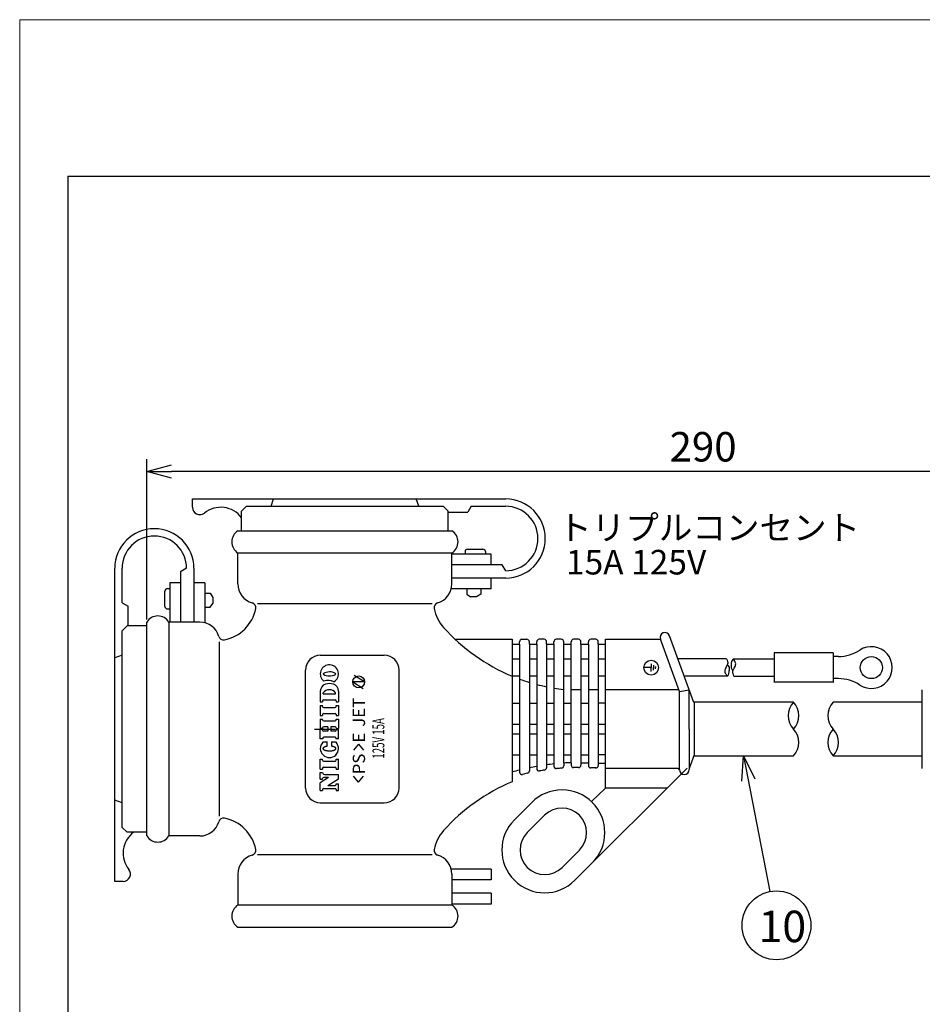
# Model space of a CAD drawing. Extents: x -139 to 148, y -655 to -454.
# Drawn here: x -139 to -47, y -554 to -454 of the extents above; entities that cross this region are included whole.
import ezdxf

# ---------------------------------------------------------------- set-up
doc = ezdxf.new("R2010")
doc.units = 0
doc.header["$LTSCALE"] = 4.616824
doc.header["$MEASUREMENT"] = 0
doc.linetypes.add('CENTER', pattern=[50.8, 31.75, -6.35, 6.35, -6.35])
doc.layers.get('0').update_dxf_attribs({"linetype": 'CONTINUOUS'})
doc.layers.get('Defpoints').update_dxf_attribs({"linetype": 'CONTINUOUS'})
doc.styles.get("Standard").update_dxf_attribs({"font": 'TXT', "bigfont": 'BIGFONT'})
doc.styles.add('高2.5', font='txt.shx', dxfattribs={"height": 2.5, "bigfont": 'bigfont.shx'})
doc.styles.add('高3.2', font='txt.shx', dxfattribs={"height": 3.2, "bigfont": 'bigfont.shx'})
doc.dimstyles.new('1／2', dxfattribs={"dimtxt": 3, "dimasz": 2.5, "dimexe": 1.25, "dimexo": 0.25, "dimtad": 3, "dimlfac": 2, "dimdsep": 46, "dimtxsty": 'STANDARD', "dimblk": 'OPEN30', "dimcen": 0, "dimclrt": 4, "dimadec": 1, "dimazin": 2, "dimtfac": 1, "dimtmove": 0, "dimatfit": 0, "dimldrblk": 'OPEN30', "dimfxl": 1, "dimarcsym": 0})
doc.dimstyles.new('FREE', dxfattribs={"dimtxt": 3, "dimasz": 2.5, "dimexe": 1.25, "dimexo": 0.25, "dimtad": 3, "dimdsep": 46, "dimtxsty": 'STANDARD', "dimblk": 'OPEN30', "dimcen": 0, "dimclrt": 4, "dimadec": 1, "dimazin": 2, "dimtfac": 1, "dimtmove": 0, "dimatfit": 0, "dimldrblk": 'OPEN30', "dimfxl": 1, "dimarcsym": 0})

# ---------------------------------------------------------------- blocks, each defined once
blk = doc.blocks.new('_Open30')
at = {"color": 0, "linetype": 'ByBlock', "lineweight": -2}
for p, q in [((-1, 0.267949), (0, 0)), ((0, 0), (-1, -0.267949)), ((0, 0), (-1, 0))]:
    blk.add_line(p, q, dxfattribs=at)
blk = doc.blocks.new('*D12')
at = {"color": 0, "linetype": 'Continuous', "lineweight": -2}
for p, q in [((-126.33, -514.55), (-126.33, -498.24)), ((-8.23, -511.18), (-8.23, -498.24)), ((-10.73, -499.49), (-123.83, -499.49))]:
    blk.add_line(p, q, dxfattribs=at)
at = {"layer": 'Defpoints', "color": 0, "linetype": 'Continuous'}
for p in [(-126.33, -499.49), (-8.23, -511.43), (-126.33, -514.8)]:
    blk.add_point(p, dxfattribs=at)
at = {"color": 0, "linetype": 'Continuous', "lineweight": -2, "xscale": 2.5, "yscale": 2.5, "zscale": 2.5, "rotation": 180}
blk.add_blockref('_Open30', (-126.33, -499.49), dxfattribs=at)
at = {"color": 0, "linetype": 'Continuous', "lineweight": -2, "xscale": 2.5, "yscale": 2.5, "zscale": 2.5}
blk.add_blockref('_Open30', (-8.23, -499.49), dxfattribs=at)
at = {"color": 4, "linetype": 'Continuous', "insert": (-69.77, -497.36), "char_height": 3, "attachment_point": 5}
blk.add_mtext('290', dxfattribs=at)

msp = doc.modelspace()

# ---------------------------------------------------------------- linework, layer by layer
at = {"color": 254, "lineweight": 0}
for p, q in [((-139.2474, -653.3343), (-139.2474, -453.5343)), ((-139.2474, -453.5343), (147.5526, -453.5343))]:
    msp.add_line(p, q, dxfattribs=at)
at = {"color": 3}
for p, q in [((-134.3474, -469.4343), (142.6526, -469.4343)), ((-134.3474, -469.4343), (-134.3474, -649.4343)), ((-121.6843, -502.2766), (-89.8379, -502.2766)), ((-121.6843, -503.1266), (-121.6843, -502.2766)), ((-113.6843, -503.0266), (-113.4343, -502.2766)), ((-98.6843, -503.0266), (-98.9343, -502.2766)), ((-116.6843, -503.5266), (-116.1843, -503.0266)), ((-116.6843, -505.5266), (-116.6843, -503.5266)), ((-116.1843, -503.0266), (-96.1843, -503.0266)), ((-95.6843, -503.5266), (-96.1843, -503.0266)), ((-95.6843, -505.5266), (-95.6843, -503.5266)), ((-95.6843, -503.6266), (-93.6843, -503.6266)), ((-93.3379, -503.0266), (-93.6843, -503.6266)), ((-93.3379, -503.0266), (-89.8379, -503.0266)), ((-117.0593, -505.5266), (-95.3093, -505.5266)), ((-93.9662, -507.6322), (-93.9662, -507.8793)), ((-93.7162, -507.3822), (-92.1524, -507.3822)), ((-91.9024, -507.6322), (-91.9024, -507.8532)), ((-95.3093, -507.7766), (-117.0593, -507.7766)), ((-117.0593, -510.9266), (-117.0593, -507.8016)), ((-95.3093, -510.9266), (-95.3093, -507.7766)), ((-91.3093, -507.8766), (-95.3093, -507.8766)), ((-91.3093, -508.9766), (-91.3093, -507.8766)), ((-129.5843, -541.1766), (-129.5843, -509.3302)), ((-128.8343, -512.8302), (-128.8343, -509.3302)), ((-122.2843, -509.3302), (-122.8843, -509.6766)), ((-122.8843, -509.6766), (-122.8843, -514.8016)), ((-121.5343, -509.3302), (-121.5343, -514.8016)), ((-90.1843, -508.9766), (-95.3093, -508.9766)), ((-89.8379, -509.5766), (-90.1843, -508.9766)), ((-89.8379, -510.3266), (-95.3093, -510.3266)), ((-91.3093, -511.4266), (-91.3093, -510.3266)), ((-124.4787, -513.2085), (-124.4787, -511.6447)), ((-124.2287, -511.3947), (-124.0078, -511.3947)), ((-123.9843, -510.8016), (-123.9843, -514.8016)), ((-122.8843, -510.8016), (-123.9843, -510.8016)), ((-120.4343, -510.8016), (-121.5343, -510.8016)), ((-120.4343, -510.8016), (-120.4343, -514.8651)), ((-91.3093, -511.4266), (-95.3728, -511.4266)), ((-93.8047, -511.4266), (-93.8047, -511.9709)), ((-92.3618, -511.4266), (-92.3618, -511.9709)), ((-120.4343, -511.8541), (-119.8901, -511.8541)), ((-119.8901, -511.8541), (-119.6275, -512.2854)), ((-119.6275, -512.2854), (-119.6275, -512.9042)), ((-93.8047, -511.9709), (-93.4119, -512.2334)), ((-92.7931, -512.2334), (-93.4119, -512.2334)), ((-92.3618, -511.9709), (-92.7931, -512.2334)), ((-128.8343, -512.8302), (-128.2343, -513.1766)), ((-128.2343, -515.1766), (-128.2343, -513.1766)), ((-124.2287, -513.4585), (-123.9816, -513.4585)), ((-120.4343, -513.297), (-119.8901, -513.297)), ((-119.8901, -513.297), (-119.6275, -512.9042)), ((-128.3343, -515.1766), (-128.8343, -515.6766)), ((-128.8343, -535.6766), (-128.8343, -515.6766)), ((-126.3343, -515.1766), (-128.3343, -515.1766)), ((-126.3343, -536.5516), (-126.3343, -514.8016)), ((-124.0843, -514.8016), (-124.0843, -536.5516)), ((-120.9343, -514.8016), (-124.0843, -514.8016)), ((-94.9873, -516.5516), (-89.1843, -516.5516)), ((-89.1843, -516.5516), (-89.1843, -531.0516)), ((-88.1843, -516.5516), (-87.6843, -516.5516)), ((-85.9343, -516.5516), (-86.4343, -516.5516)), ((-84.1843, -516.5516), (-84.6843, -516.5516)), ((-82.4343, -516.5516), (-82.9343, -516.5516)), ((-80.6843, -516.5516), (-81.1843, -516.5516)), ((-79.6843, -516.5516), (-74.0822, -516.5516)), ((-79.6843, -531.6766), (-79.6843, -516.5516)), ((-72.1843, -521.8542), (-74.1167, -516.545)), ((-70.7116, -522.9766), (-73.177, -516.203)), ((-89.1843, -517.0516), (-88.4343, -517.0516)), ((-88.4343, -517.0516), (-88.4343, -516.8016)), ((-88.4343, -517.0516), (-88.4343, -529.855)), ((-87.4343, -517.0516), (-87.4343, -516.8016)), ((-87.4343, -517.0516), (-86.6843, -517.0516)), ((-87.4343, -517.0516), (-87.4343, -529.6261)), ((-86.6843, -517.0516), (-86.6843, -516.8016)), ((-86.6843, -517.0516), (-86.6843, -529.4813)), ((-85.6843, -517.0516), (-85.6843, -516.8016)), ((-85.6843, -517.0516), (-84.9343, -517.0516)), ((-85.6843, -517.0516), (-85.6843, -529.3234)), ((-84.9343, -517.0516), (-84.9343, -516.8016)), ((-84.9343, -517.0516), (-84.9343, -529.2308)), ((-83.9343, -517.0516), (-83.9343, -516.8016)), ((-83.9343, -517.0516), (-83.1843, -517.0516)), ((-83.9343, -529.1415), (-83.9343, -517.0516)), ((-83.1843, -517.0516), (-83.1843, -516.8016)), ((-83.1843, -529.0999), (-83.1843, -517.0516)), ((-82.1843, -517.0516), (-82.1843, -516.8016)), ((-82.1843, -517.0516), (-81.4343, -517.0516)), ((-82.1843, -517.0516), (-82.1843, -529.1112)), ((-81.4343, -517.0516), (-81.4343, -516.8016)), ((-81.4343, -517.0516), (-81.4343, -529.1262)), ((-80.4343, -517.0516), (-80.4343, -516.8016)), ((-80.4343, -517.0516), (-79.6843, -517.0516)), ((-80.4343, -517.0516), (-80.4343, -529.1462)), ((-128.8343, -518.1766), (-129.5843, -518.4266)), ((-72.2489, -521.6766), (-79.6843, -521.6766)), ((-72.1843, -521.8542), (-71.1843, -521.6779)), ((-71.1843, -525.6766), (-71.1843, -521.6779)), ((-47.4848, -529.6766), (-47.4848, -521.6766)), ((-72.1843, -529.8266), (-72.1843, -521.8542)), ((-60.5858, -522.9516), (-70.7207, -522.9516)), ((-70.6843, -522.9766), (-70.6843, -525.6766)), ((-47.4848, -522.9516), (-56.5542, -522.9516)), ((-71.1843, -525.6766), (-71.1843, -529.8016)), ((-70.6843, -525.6766), (-70.6843, -528.3016)), ((-70.6843, -528.3016), (-71.1843, -529.6754)), ((-70.7207, -528.4016), (-60.5858, -528.4016)), ((-56.5542, -528.4016), (-47.4848, -528.4016)), ((-87.4343, -529.6261), (-87.4343, -529.9354)), ((-86.6843, -529.4813), (-86.6843, -529.6916)), ((-85.6843, -529.3234), (-85.6843, -529.6119)), ((-84.9343, -529.2308), (-84.9343, -529.4561)), ((-83.9343, -529.1415), (-83.9343, -529.411)), ((-83.1843, -529.0999), (-83.1843, -529.3463)), ((-82.4393, -529.6062), (-82.9393, -529.5962)), ((-71.3927, -529.6443), (-82.8026, -541.0596)), ((-82.1843, -529.1112), (-81.4343, -529.1262)), ((-82.1843, -529.1112), (-82.1843, -529.3563)), ((-81.4343, -529.1262), (-81.4343, -529.3813)), ((-80.6893, -529.6412), (-81.1893, -529.6312)), ((-80.4343, -529.1462), (-79.6843, -529.1612)), ((-80.4343, -529.1462), (-80.4343, -529.3913)), ((-72.3343, -529.6766), (-79.6843, -529.6766)), ((-88.4343, -529.855), (-88.4343, -530.051)), ((-72.1843, -529.8266), (-72.1843, -529.8612)), ((-79.6843, -531.6766), (-81.1242, -533.0532)), ((-128.8343, -533.1766), (-129.5843, -532.9266)), ((-87.1867, -533.14), (-88.9545, -534.9077)), ((-85.8785, -534.4481), (-87.6463, -536.2159)), ((-128.3343, -536.1766), (-128.8343, -535.6766)), ((-126.3343, -536.1766), (-128.3343, -536.1766)), ((-120.9343, -536.5516), (-124.0593, -536.5516)), ((-82.343, -537.9837), (-84.1108, -539.7514)), ((-117.0593, -540.4266), (-117.0593, -543.5516)), ((-91.3093, -539.9266), (-95.3728, -539.9266)), ((-95.3093, -540.4266), (-95.3093, -543.5766)), ((-91.3093, -539.9266), (-91.3093, -541.0266)), ((-128.7343, -541.1766), (-129.5843, -541.1766)), ((-91.3093, -541.0266), (-95.3093, -541.0266)), ((-91.3093, -542.3766), (-95.3093, -542.3766)), ((-91.3093, -542.3766), (-91.3093, -543.4766)), ((-95.3093, -543.5766), (-117.0593, -543.5766)), ((-91.3093, -543.4766), (-95.3093, -543.4766)), ((-117.0593, -545.8266), (-95.3093, -545.8266))]:
    msp.add_line(p, q, dxfattribs=at)
at = {"color": 7}
for p, q in [((-115.0593, -512.9266), (-97.3093, -512.9266)), ((-115.0593, -512.9266), (-97.3093, -512.9266)), ((-118.9343, -534.5516), (-118.9343, -516.8016)), ((-108.6843, -518.1766), (-102.1843, -518.1766)), ((-89.1843, -518.5516), (-88.4343, -518.5516)), ((-87.4343, -518.5516), (-86.6843, -518.5516)), ((-85.6843, -518.5516), (-84.9343, -518.5516)), ((-83.9343, -518.5516), (-83.1843, -518.5516)), ((-82.1843, -518.5516), (-81.4343, -518.5516)), ((-80.4343, -518.5516), (-79.6843, -518.5516)), ((-67.3838, -518.5516), (-72.3222, -518.5516)), ((-66.6636, -518.5516), (-62.5378, -518.5516)), ((-62.5378, -517.9266), (-62.5378, -520.9387)), ((-56.5378, -517.9266), (-62.5378, -517.9266)), ((-56.5378, -517.9266), (-56.5378, -520.9387)), ((-56.0169, -518.3016), (-56.5378, -518.3016)), ((-110.1843, -531.6766), (-110.1843, -519.6766)), ((-100.6843, -531.6766), (-100.6843, -519.6766)), ((-75.0473, -519.4329), (-75.7223, -519.4329)), ((-75.0473, -519.0432), (-75.0473, -519.4329)), ((-75.0473, -519.8226), (-75.0473, -519.4329)), ((-74.8223, -519.1731), (-74.8223, -519.4329)), ((-74.8223, -519.6927), (-74.8223, -519.4329)), ((-74.5973, -519.303), (-74.5973, -519.4329)), ((-74.5973, -519.5628), (-74.5973, -519.4329)), ((-104.177, -520.8922), (-105.2467, -520.2235)), ((-88.4343, -520.3016), (-89.1843, -520.3016)), ((-86.6843, -520.3016), (-87.4343, -520.3016)), ((-84.9343, -520.3016), (-85.6843, -520.3016)), ((-83.1843, -520.3016), (-83.9343, -520.3016)), ((-81.4343, -520.3016), (-82.1843, -520.3016)), ((-79.6843, -520.3016), (-80.4343, -520.3016)), ((-67.3548, -520.3016), (-71.6852, -520.3016)), ((-66.6347, -520.3016), (-62.5378, -520.3016)), ((-56.0169, -520.5516), (-56.5378, -520.5516)), ((-104.177, -520.8922), (-105.3949, -520.8922)), ((-105.3949, -520.8922), (-104.3252, -521.5608)), ((-82.1843, -521.6766), (-83.1843, -521.6766)), ((-80.4343, -521.6766), (-81.4343, -521.6766)), ((-56.5378, -520.9266), (-62.5378, -520.9266)), ((-108.6843, -521.8215), (-108.6843, -522.9109)), ((-108.387, -522.0961), (-108.387, -522.0114)), ((-108.387, -522.0961), (-107.132, -522.0961)), ((-108.3416, -522.7168), (-107.1774, -522.7168)), ((-107.132, -522.0961), (-107.132, -522.0114)), ((-106.8347, -521.8215), (-106.8347, -522.9109)), ((-108.6843, -522.9109), (-108.4517, -522.9109)), ((-108.6843, -523.2869), (-108.4517, -523.2869)), ((-108.6843, -523.2869), (-108.6843, -524.2957)), ((-108.4517, -522.8269), (-108.4517, -522.9109)), ((-108.4517, -523.3709), (-108.4517, -523.2869)), ((-108.3416, -523.4809), (-107.1774, -523.4809)), ((-107.0673, -522.8269), (-107.0673, -522.9109)), ((-107.0673, -522.9109), (-106.8347, -522.9109)), ((-107.0673, -523.2869), (-106.8347, -523.2869)), ((-107.0673, -523.3709), (-107.0673, -523.2869)), ((-106.8347, -523.2869), (-106.8347, -524.2957)), ((-89.1843, -523.0516), (-88.4343, -523.0516)), ((-87.4343, -523.0516), (-86.6843, -523.0516)), ((-85.6843, -523.0516), (-84.9343, -523.0516)), ((-83.9343, -523.0516), (-83.1843, -523.0516)), ((-82.1843, -523.0516), (-81.4343, -523.0516)), ((-79.6843, -523.0516), (-80.4343, -523.0516)), ((-108.6843, -524.2957), (-108.4517, -524.2957)), ((-108.6843, -524.6871), (-108.6843, -525.6313)), ((-108.6843, -524.6871), (-108.4501, -524.6871)), ((-108.4517, -524.2117), (-108.4517, -524.2957)), ((-108.4501, -524.7571), (-108.4501, -524.6871)), ((-108.3416, -524.1017), (-107.1774, -524.1017)), ((-107.0688, -524.7571), (-107.0688, -524.6871)), ((-107.0688, -524.6871), (-106.8346, -524.6871)), ((-107.0673, -524.2117), (-107.0673, -524.2957)), ((-107.0673, -524.2957), (-106.8347, -524.2957)), ((-106.8346, -524.6871), (-106.8346, -525.6313)), ((-108.4501, -525.6313), (-108.6843, -525.6313)), ((-108.6843, -526.6661), (-108.6843, -525.722)), ((-108.4501, -525.722), (-108.6843, -525.722)), ((-108.4501, -525.5613), (-108.4501, -525.6313)), ((-108.4501, -525.792), (-108.4501, -525.722)), ((-108.3416, -524.8488), (-107.1773, -524.8488)), ((-107.9081, -525.4696), (-108.3416, -525.4696)), ((-107.9081, -525.4696), (-107.9081, -525.8837)), ((-107.6108, -525.4696), (-107.6108, -525.8837)), ((-107.1773, -525.4696), (-107.6108, -525.4696)), ((-107.0688, -525.5613), (-107.0688, -525.6313)), ((-107.0688, -525.6313), (-106.8346, -525.6313)), ((-107.0688, -525.722), (-106.8346, -525.722)), ((-107.0688, -525.792), (-107.0688, -525.722)), ((-106.8346, -526.6661), (-106.8346, -525.722)), ((-89.1843, -525.1766), (-88.4343, -525.1766)), ((-87.4343, -525.1766), (-86.6843, -525.1766)), ((-85.6843, -525.1766), (-84.9343, -525.1766)), ((-83.9343, -525.1766), (-83.1843, -525.1766)), ((-82.1843, -525.1766), (-81.4343, -525.1766)), ((-80.4343, -525.1766), (-79.6843, -525.1766)), ((-108.4193, -526.6661), (-108.6843, -526.6661)), ((-108.4193, -526.5821), (-108.4193, -526.6661)), ((-107.9081, -525.8837), (-108.3416, -525.8837)), ((-107.1773, -526.5044), (-108.3416, -526.5044)), ((-107.1773, -525.8837), (-107.6108, -525.8837)), ((-107.0996, -526.5821), (-107.0996, -526.6661)), ((-106.8346, -526.6661), (-107.0996, -526.6661)), ((-89.1843, -526.1766), (-88.4343, -526.1766)), ((-87.4343, -526.1766), (-86.6843, -526.1766)), ((-85.6843, -526.1766), (-84.9343, -526.1766)), ((-83.9343, -526.1766), (-83.1843, -526.1766)), ((-82.1843, -526.1766), (-81.4343, -526.1766)), ((-80.4343, -526.1766), (-79.6843, -526.1766)), ((-107.9981, -527.4337), (-107.9964, -526.995)), ((-107.5193, -527.4354), (-107.5176, -526.9968)), ((-104.7986, -527.2219), (-105.3077, -527.8432)), ((-104.7986, -527.2219), (-104.2896, -527.8432)), ((-89.1843, -528.3016), (-88.4343, -528.3016)), ((-87.4343, -528.3016), (-86.6843, -528.3016)), ((-85.6843, -528.3016), (-84.9343, -528.3016)), ((-83.9343, -528.3016), (-83.1843, -528.3016)), ((-82.1843, -528.3016), (-81.4343, -528.3016)), ((-79.6843, -528.3016), (-80.4343, -528.3016)), ((-108.6843, -528.7583), (-108.4516, -528.7583)), ((-108.6843, -529.7671), (-108.6843, -528.7583)), ((-108.4517, -529.6831), (-108.4517, -529.7671)), ((-108.4516, -528.8423), (-108.4516, -528.7583)), ((-108.3416, -528.9523), (-107.1774, -528.9523)), ((-108.3416, -529.5731), (-107.1774, -529.5731)), ((-107.0673, -528.8423), (-107.0673, -528.7583)), ((-107.0673, -528.7583), (-106.8346, -528.7583)), ((-107.0673, -529.6832), (-107.0673, -529.7672)), ((-106.8347, -529.7672), (-106.8346, -528.7583)), ((-108.6843, -529.7671), (-108.4517, -529.7671)), ((-108.6843, -530.1061), (-108.4506, -530.1061)), ((-108.6843, -530.7916), (-108.6843, -530.1061)), ((-107.8466, -530.5975), (-108.6843, -531.1473)), ((-108.4517, -530.7916), (-108.4517, -530.7076)), ((-107.8466, -530.5975), (-108.3416, -530.5975)), ((-108.2769, -530.3002), (-106.8347, -530.3002)), ((-107.0673, -529.7672), (-106.8347, -529.7672)), ((-106.8347, -530.7541), (-106.8347, -530.3002)), ((-104.7986, -531.0795), (-105.3077, -530.4583)), ((-104.7986, -531.0795), (-104.2896, -530.4583)), ((-108.6843, -530.7916), (-108.4517, -530.7916)), ((-108.6843, -531.9235), (-108.6843, -531.1473)), ((-108.3416, -531.7294), (-107.1774, -531.7294)), ((-107.9194, -531.4321), (-106.8347, -530.7541)), ((-107.9194, -531.4321), (-107.1774, -531.4321)), ((-107.0673, -531.238), (-106.8347, -531.238)), ((-107.0673, -531.322), (-107.0673, -531.238)), ((-106.8347, -531.9235), (-106.8347, -531.238)), ((-73.4241, -531.6766), (-79.6843, -531.6766)), ((-108.6843, -531.9235), (-108.4517, -531.9235)), ((-108.4517, -531.8395), (-108.4517, -531.9235)), ((-107.0673, -531.8395), (-107.0673, -531.9235)), ((-107.0673, -531.9235), (-106.8347, -531.9235)), ((-108.6843, -533.1766), (-102.1843, -533.1766)), ((-115.0593, -538.4266), (-97.3093, -538.4266))]:
    msp.add_line(p, q, dxfattribs=at)
at = {"color": 7, "linetype": 'CENTER'}
msp.add_line((-109.2846, -525.6766), (-107.1899, -525.6766), dxfattribs=at)
at = {"color": 7}
for points in [[(-67.3838, -518.5516), (-67.3345, -518.6777), (-67.2899, -518.8072), (-67.2664, -518.8999), (-67.2602, -518.9932), (-67.2783, -519.0801), (-67.3123, -519.1643), (-67.408, -519.3509), (-67.4983, -519.5364), (-67.5274, -519.6165), (-67.5504, -519.7001), (-67.5671, -519.8058), (-67.5578, -519.9085), (-67.5194, -519.9921), (-67.4685, -520.0722), (-67.4073, -520.1854), (-67.3548, -520.3016)], [(-66.6636, -518.5516), (-66.753, -518.6158), (-66.8252, -518.6918), (-66.8782, -518.8259), (-66.8997, -518.9745), (-66.9118, -519.0808), (-66.922, -519.1903), (-66.9157, -519.4552), (-66.8029, -519.6517), (-66.7568, -519.6727), (-66.7062, -519.6889)], [(-66.6347, -520.3016), (-66.684, -520.1755), (-66.7285, -520.0461), (-66.7521, -519.9533), (-66.7583, -519.86), (-66.7401, -519.7732), (-66.7062, -519.6889), (-66.6105, -519.5023), (-66.5202, -519.3168), (-66.4911, -519.2367), (-66.4681, -519.1531), (-66.4513, -519.0474), (-66.4606, -518.9448), (-66.499, -518.8612), (-66.5499, -518.781), (-66.6111, -518.6678), (-66.6636, -518.5516)], [(-67.3548, -520.3016), (-67.2655, -520.2374), (-67.1932, -520.1615), (-67.1403, -520.0273), (-67.1188, -519.8787), (-67.1067, -519.7725), (-67.0965, -519.6629), (-67.1027, -519.398), (-67.2155, -519.2016), (-67.2616, -519.1805), (-67.3123, -519.1643)], [(-107.9981, -527.4337), (-108.0512, -527.442), (-108.102, -527.4519), (-108.1502, -527.4635), (-108.1954, -527.4765), (-108.2372, -527.491), (-108.2754, -527.5067), (-108.3095, -527.5236), (-108.3394, -527.5416), (-108.3648, -527.5604), (-108.3855, -527.58), (-108.4014, -527.6002), (-108.4123, -527.6208), (-108.4182, -527.6417), (-108.419, -527.6628), (-108.4147, -527.6838), (-108.4053, -527.7046), (-108.391, -527.725), (-108.3717, -527.7449), (-108.3477, -527.7642), (-108.3192, -527.7826), (-108.2863, -527.8001), (-108.2494, -527.8164), (-108.2087, -527.8315), (-108.1645, -527.8453), (-108.1172, -527.8576), (-108.0671, -527.8684), (-108.0147, -527.8776), (-107.9602, -527.885), (-107.9043, -527.8907), (-107.8472, -527.8946), (-107.7894, -527.8967), (-107.7314, -527.8969), (-107.6736, -527.8953), (-107.6165, -527.8918), (-107.5604, -527.8865), (-107.5059, -527.8795), (-107.4534, -527.8707), (-107.4033, -527.8603), (-107.3559, -527.8483), (-107.3116, -527.8349), (-107.2708, -527.82), (-107.2337, -527.804), (-107.2007, -527.7867), (-107.1721, -527.7685), (-107.1479, -527.7495), (-107.1285, -527.7297), (-107.114, -527.7094), (-107.1045, -527.6886), (-107.1, -527.6677), (-107.1007, -527.6466), (-107.1064, -527.6257), (-107.1172, -527.6049), (-107.1329, -527.5846), (-107.1535, -527.5649), (-107.1787, -527.5459), (-107.2085, -527.5277), (-107.2425, -527.5105), (-107.2805, -527.4945), (-107.3222, -527.4798), (-107.3673, -527.4664), (-107.4154, -527.4545), (-107.4662, -527.4441), (-107.5193, -527.4354)]]:
    msp.add_lwpolyline(points, dxfattribs=at)
for centre, radius in [((-75.0473, -519.4329), 0.75), ((-52.6628, -519.4266), 1.125), ((-104.786, -520.8922), 0.609)]:
    msp.add_circle(centre, radius, dxfattribs=at)
at = {"linetype": 'Continuous'}
msp.add_circle((-62.3123, -545.6464), 3.5, dxfattribs=at)
at = {"color": 3}
for centre, radius, start, end in [((-89.8379, -506.3016), 4.025, 270, 90), ((-120.9343, -503.1266), 0.75, 180, 308.793251), ((-118.8041, -505.7766), 2.65, 36.874973, 128.793251), ((-89.8379, -506.3016), 3.275, 270, 90), ((-125.5593, -509.3302), 4.025, 0, 180), ((-116.3593, -506.6516), 1.325, 121.890792, 238.109208), ((-96.0093, -506.6516), 1.325, 301.890792, 58.109208), ((-125.5593, -509.3302), 3.275, 0, 180), ((-93.7162, -507.6322), 0.25, 90, 180), ((-92.1524, -507.6322), 0.25, 0, 90), ((-124.2287, -511.6447), 0.25, 90, 180), ((-115.0593, -510.9266), 2, 180, 254.058986), ((-97.3093, -510.9266), 2, 285.941014, 0), ((-124.2287, -513.2085), 0.25, 180, 270), ((-119.1843, -512.6766), 4, 280.767134, 349.232866), ((-115.7459, -513.3305), 0.5, 349.232866, 74.058986), ((-96.6227, -513.3305), 0.5, 105.941014, 190.767134), ((-93.1843, -512.6766), 4, 190.767134, 221.760076), ((-125.2093, -515.5016), 1.325, 31.890792, 148.109208), ((-120.9343, -516.8016), 2, 15.941014, 90), ((-81.8037, -502.5155), 19.2567, 221.760076, 247.46339), ((-118.5304, -516.115), 0.5, 195.941014, 280.767134), ((-88.1843, -516.8016), 0.25, 90, 180), ((-87.6843, -516.8016), 0.25, 0, 90), ((-86.4343, -516.8016), 0.25, 90, 180), ((-85.9343, -516.8016), 0.25, 0, 90), ((-84.6843, -516.8016), 0.25, 90, 180), ((-84.1843, -516.8016), 0.25, 0, 90), ((-82.9343, -516.8016), 0.25, 90, 180), ((-82.4343, -516.8016), 0.25, 0, 90), ((-81.1843, -516.8016), 0.25, 90, 180), ((-80.6843, -516.8016), 0.25, 0, 90), ((-73.6468, -516.374), 0.5, 20, 200), ((-82.1128, -555.1779), 26.1, 100.08744, 101.764326), ((-86.4343, -529.6916), 0.25, 180, 279.623529), ((-85.9343, -529.6119), 0.25, 278.501267, 0), ((-82.1128, -555.1779), 26.1, 96.205864, 97.864843), ((-84.6843, -529.4561), 0.25, 180, 275.708962), ((-82.1128, -555.1779), 25.6, 94.596212, 95.708962), ((-84.1843, -529.411), 0.25, 274.596212, 0), ((-82.1128, -555.1779), 26.1, 92.352727, 94.001749), ((-82.9343, -529.3463), 0.25, 180, 268.855111), ((-82.4343, -529.3563), 0.25, 268.855111, 0), ((-81.1843, -529.3813), 0.25, 180, 268.855111), ((-80.6843, -529.3913), 0.25, 268.855111, 0), ((-72.3343, -529.8266), 0.15, 0, 90), ((-82.1128, -555.1779), 26.1, 104.016465, 105.719993), ((-88.1843, -530.051), 0.25, 180, 283.584072), ((-82.1128, -555.1779), 25.6, 102.446596, 103.584072), ((-87.6843, -529.9354), 0.25, 282.446596, 0), ((-82.1128, -555.1779), 25.6, 98.501267, 99.623529), ((-71.6843, -529.8016), 0.5, 180, 0), ((-81.8037, -548.8378), 19.2567, 112.53661, 138.239924), ((-84.1108, -536.2159), 4.35, 44.778996, 135), ((-84.1108, -536.2159), 2.5, 315, 135), ((-84.1108, -536.2159), 4.35, 315, 45), ((-118.5304, -535.2382), 0.5, 79.232866, 164.058986), ((-119.1843, -538.6766), 4, 10.767134, 79.232866), ((-120.9343, -534.5516), 2, 270, 344.058986), ((-85.8785, -537.9837), 4.35, 135, 315), ((-126.0843, -538.2965), 2.65, 126.874973, 218.793251), ((-125.2093, -535.8516), 1.325, 211.890792, 328.109208), ((-93.1843, -538.6766), 4, 138.239924, 169.232866), ((-85.8785, -537.9837), 2.5, 135, 315), ((-115.0593, -540.4266), 2, 105.941014, 180), ((-115.7459, -538.0228), 0.5, 285.941014, 10.767134), ((-96.6227, -538.0228), 0.5, 169.232866, 254.058986), ((-97.3093, -540.4266), 2, 0, 74.058986), ((-128.7343, -540.4266), 0.75, 270, 38.793251), ((-116.3593, -544.7016), 1.325, 121.890792, 238.109208), ((-96.0093, -544.7016), 1.325, 301.890792, 58.109208)]:
    msp.add_arc(centre, radius, start, end, dxfattribs=at)
at = {"color": 7}
for centre, radius, start, end in [((-56.0169, -514.3016), 4, 270, 303.203099), ((-52.6628, -519.4266), 2.125, 236.796901, 123.203099), ((-108.6843, -519.6766), 1.5, 90, 180), ((-102.1843, -519.6766), 1.5, 0, 90), ((-107.7628, -520.0751), 0.9248, 300.35784, 233.008079), ((-108.3386, -520.0745), 0.0492, 136.621771, 228.589269), ((-107.7452, -521.0944), 1.2272, 60.372273, 120.840525), ((-107.7452, -519.0559), 1.2272, 239.334413, 299.361467), ((-107.1804, -520.0745), 0.0629, 305.965123, 48.221816), ((-81.8037, -502.5155), 19.2567, 249.85933, 252.998531), ((-56.0169, -524.5516), 4, 56.796901, 90), ((-107.9535, -521.8215), 0.7308, 107.308749, 180), ((-107.7595, -522.4442), 0.7622, 34.591955, 145.408045), ((-107.8772, -522.0491), 1.312, 63.675284, 109.690635), ((-107.7595, -522.4442), 1.383, 72.691251, 107.308566), ((-107.5655, -521.8215), 0.7308, 0, 72.691251), ((-81.8037, -502.5155), 19.2567, 255.318315, 258.374215), ((-81.8037, -502.5155), 19.2567, 260.643827, 263.647716), ((-108.3416, -522.8269), 0.11, 90, 180), ((-107.1774, -522.8269), 0.11, 0, 90), ((-108.3416, -523.3709), 0.11, 180, 270), ((-107.1774, -523.3709), 0.11, 270, 0), ((-108.3416, -524.2117), 0.11, 90, 180), ((-107.1774, -524.2117), 0.11, 0, 90), ((-108.3416, -524.7388), 0.11, 189.594068, 270), ((-108.3416, -525.5796), 0.11, 90, 170.405932), ((-107.1773, -524.7388), 0.11, 270, 350.405932), ((-107.1773, -525.5796), 0.11, 9.594068, 90), ((-108.3416, -525.7736), 0.11, 189.594068, 270), ((-108.3416, -526.5821), 0.0777, 90, 180), ((-107.1773, -525.7736), 0.11, 270, 350.405932), ((-107.1773, -526.5821), 0.0777, 0, 90), ((-107.7595, -527.6576), 0.9248, 136.75288, 42.82312), ((-107.7813, -533.5435), 6.552, 91.881966, 95.709994), ((-107.7813, -533.5435), 6.552, 83.866006, 87.694034), ((-108.3416, -529.6831), 0.11, 89.999803, 179.999774), ((-108.3416, -528.8423), 0.11, 179.999028, 269.999), ((-107.1774, -528.8423), 0.11, 269.999, 359.999), ((-107.1774, -529.6831), 0.11, 359.999, 89.999), ((-108.2769, -530.1255), 0.1747, 173.651426, 270), ((-108.3416, -530.7076), 0.11, 90, 180), ((-108.6843, -531.6766), 1.5, 180, 270), ((-108.3416, -531.8395), 0.11, 90, 180), ((-107.1774, -531.322), 0.11, 270, 0), ((-107.1774, -531.8395), 0.11, 0, 90), ((-102.1843, -531.6766), 1.5, 270, 0)]:
    msp.add_arc(centre, radius, start, end, dxfattribs=at)
at = {"linetype": 'Continuous'}
for centre, start, end in [((-59.1552, -524.3141), 136.397181, 223.602819), ((-62.0164, -524.3141), 316.397181, 43.602819), ((-55.1235, -524.3141), 136.397181, 223.602819), ((-62.0164, -527.0391), 316.397181, 43.602819), ((-55.1235, -527.0391), 136.397181, 223.602819), ((-57.9848, -527.0391), 316.397181, 43.602819)]:
    msp.add_arc(centre, 1.9756, start, end, dxfattribs=at)

# ---------------------------------------------------------------- texts
at = {"color": 4, "style": '高2.5'}
for s, p in [('トリプルコンセント', (-84.5031, -506.4414)), ('15A 125V', (-83.7122, -509.958))]:
    msp.add_text(s, height=2.5, dxfattribs=at).set_placement(p)
at = {"color": 7}
for s, height, p in [('JET', 1.25523, (-104.1362, -525.4482)), ('E', 1.2552, (-104.1362, -527.0597)), ('PS', 1.25523, (-104.1369, -530.287))]:
    msp.add_text(s, height=height, rotation=90.000003, dxfattribs=at).set_placement(p)
at = {"color": 7, "width": 0.595513}
msp.add_text('125V 15A', height=1.21275, rotation=89.999996, dxfattribs=at).set_placement((-102.1743, -528.69))
at = {"color": 4, "linetype": 'Continuous', "style": '高3.2'}
msp.add_text('10', height=3.2, dxfattribs=at).set_placement((-64.1387, -547.3523))

# ---------------------------------------------------------------- dimensions: what is measured, and where the dimension line sits
at = {"linetype": 'Continuous'}
dim = msp.add_linear_dim(base=(-126.3343, -499.4887), p1=(-8.2348, -511.4266), p2=(-126.3343, -514.8016), text='290', dimstyle='1／2', dxfattribs=at)
dim.commit()
dim.dimension.update_dxf_attribs({"geometry": '*D12', "text_midpoint": (-69.7692, -499.4887), "dimtype": 160})

# ---------------------------------------------------------------- leaders
msp.add_leader([(-65.6532, -528.4016), (-62.978, -542.2103)], dimstyle='FREE', override={"dimgap": 0.625, "dimtad": 0}, dxfattribs=at)

doc.saveas('drawing.dxf')
